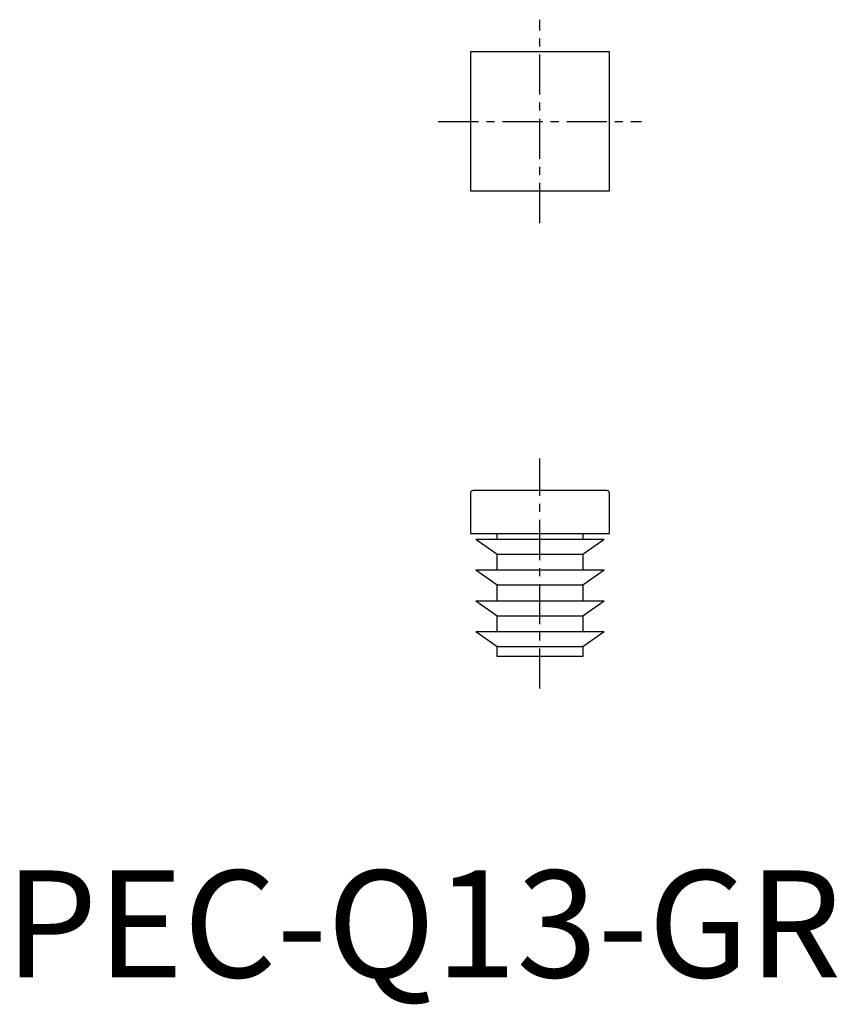
# Model space of a CAD drawing. Extents: x 1.4 to 77.8, y -2.5 to 89.5.
import ezdxf

# ---------------------------------------------------------------- set-up
doc = ezdxf.new("R2010")
doc.units = 0
doc.header["$LTSCALE"] = 3
doc.linetypes.add('CENTER', pattern=[2, 1.25, -0.25, 0.25, -0.25])
doc.layers.get('0').update_dxf_attribs({"linetype": 'CONTINUOUS'})
doc.layers.add('1', color=1, linetype='CENTER')
doc.styles.add('STANDARD1', font='txt')

msp = doc.modelspace()

# ---------------------------------------------------------------- linework, layer by layer
for p, q in [((43.5, 86.5), (43.5, 73.5)), ((56.5, 86.5), (43.5, 86.5)), ((56.5, 73.5), (56.5, 86.5)), ((43.5, 73.5), (56.5, 73.5)), ((43.5, 45.24), (43.5, 41.5)), ((56.24, 45.5), (43.76, 45.5)), ((56.5, 41.5), (56.5, 45.24)), ((43.5, 41.5), (56.5, 41.5)), ((46, 40.925), (46, 41.5)), ((54, 41.5), (54, 40.925)), ((46, 39.525), (44, 40.925)), ((56, 40.925), (44, 40.925)), ((56, 40.925), (54, 39.525)), ((54, 39.525), (46, 39.525)), ((46, 38.05), (46, 39.525)), ((54, 39.525), (54, 38.05)), ((56, 38.05), (44, 38.05)), ((46, 36.65), (44, 38.05)), ((56, 38.05), (54, 36.65)), ((54, 36.65), (46, 36.65)), ((46, 35.175), (46, 36.65)), ((54, 36.65), (54, 35.175)), ((56, 35.175), (44, 35.175)), ((46, 33.775), (44, 35.175)), ((56, 35.175), (54, 33.775)), ((54, 33.775), (46, 33.775)), ((46, 32.3), (46, 33.775)), ((54, 33.775), (54, 32.3)), ((56, 32.3), (44, 32.3)), ((46, 30.9), (44, 32.3)), ((56, 32.3), (54, 30.9)), ((54, 30.9), (46, 30.9)), ((46, 30), (46, 30.9)), ((54, 30.9), (54, 30)), ((54, 30), (46, 30))]:
    msp.add_line(p, q)
for centre, start, end in [((43.76, 45.24), 90, 180), ((56.24, 45.24), 0, 90)]:
    msp.add_arc(centre, 0.26, start, end)
at = {"layer": '1'}
for p, q in [((50, 70.5), (50, 89.5)), ((40.5, 80), (59.5, 80)), ((50, 27), (50, 48.5))]:
    msp.add_line(p, q, dxfattribs=at)

# ---------------------------------------------------------------- texts
at = {"color": 3, "style": 'STANDARD1'}
msp.add_text('PEC-Q13-GR', height=10, dxfattribs=at).set_placement((0, 0))

doc.saveas('drawing.dxf')
